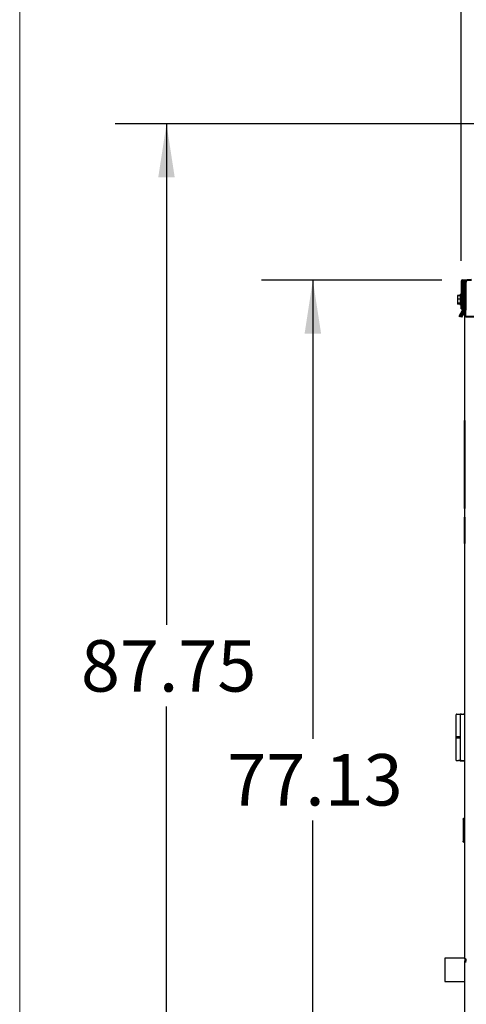
# Model space of a CAD drawing. Units: inches. Extents: x 0.3 to 16.7, y 0.3 to 10.7.
# Drawn here: x 0.3 to 1.3, y 7.2 to 9.5 of the extents above; entities that cross this region are included whole.
import ezdxf

# ---------------------------------------------------------------- set-up
doc = ezdxf.new("R2010")
doc.units = ezdxf.units.IN
doc.header["$MEASUREMENT"] = 0
doc.layers.add('FORMAT', color=7, linetype='Continuous')
doc.styles.add('SLDTEXTSTYLE0', font='TXT', dxfattribs={"width": 0.75})
doc.dimstyles.new('SLDDIMSTYLE0', dxfattribs={"dimtxt": 0.125, "dimasz": 0.13, "dimexe": 0, "dimexo": 0.0625, "dimgap": 0.03125, "dimtad": 0, "dimtih": 1, "dimtoh": 1, "dimlfac": 28, "dimrnd": 1e-09, "dimzin": 12, "dimdsep": 46, "dimtxsty": 'SLDTEXTSTYLE0', "dimsah": 1, "dimcen": 0.09, "dimadec": 0, "dimazin": 3, "dimtfac": 1, "dimtmove": 0, "dimatfit": 0, "dimfxl": 1, "dimfrac": 2, "dimtolj": 1, "dimtzin": 12, "dimarcsym": 0})
doc.dimstyles.new('SLDDIMSTYLE1', dxfattribs={"dimtxt": 0.125, "dimasz": 0.13, "dimexe": 0, "dimexo": 0.0625, "dimgap": 0.03125, "dimtad": 0, "dimtih": 1, "dimtoh": 1, "dimlfac": 28, "dimrnd": 1e-09, "dimzin": 12, "dimdsep": 46, "dimtxsty": 'SLDTEXTSTYLE0', "dimsah": 1, "dimcen": 0.09, "dimadec": 0, "dimazin": 3, "dimtfac": 1, "dimtofl": 0, "dimtmove": 0, "dimatfit": 3, "dimfxl": 1, "dimfrac": 2, "dimtolj": 1, "dimtzin": 12, "dimarcsym": 0})

# ---------------------------------------------------------------- blocks, each defined once
blk = doc.blocks.new('_D')
at = {"layer": 'FORMAT'}
for p, q in [((1.3224, 8.9634), (1.3224, 9.9108)), ((1.8899, 9.5969), (1.8899, 9.9108)), ((1.3224, 9.7858), (1.0724, 9.7858)), ((1.8899, 9.7858), (2.1399, 9.7858))]:
    blk.add_line(p, q, dxfattribs=at)
for points in [[(1.3224, 9.7858), (1.1924, 9.8058), (1.1924, 9.7658)], [(1.8899, 9.7858), (2.0199, 9.7658), (2.0199, 9.8058)]]:
    blk.add_solid(points, dxfattribs=at)
at = {"layer": 'FORMAT', "insert": (1.4462, 9.8477), "char_height": 0.125, "attachment_point": 1, "style": 'SLDTEXTSTYLE0'}
blk.add_mtext('15.89', dxfattribs=at)
blk = doc.blocks.new('_D_1')
at = {"layer": 'FORMAT'}
for p, q in [((1.7325, 9.2962), (0.4818, 9.2962)), ((0.6068, 9.2962), (0.6068, 8.0786)), ((0.6068, 6.1623), (0.6068, 7.8802)), ((1.2777, 6.1623), (0.4818, 6.1623))]:
    blk.add_line(p, q, dxfattribs=at)
for points in [[(0.6068, 9.2962), (0.5868, 9.1662), (0.6268, 9.1662)], [(0.6068, 6.1623), (0.6268, 6.2923), (0.5868, 6.2923)]]:
    blk.add_solid(points, dxfattribs=at)
at = {"layer": 'FORMAT', "insert": (0.399, 8.0413), "char_height": 0.125, "attachment_point": 1, "style": 'SLDTEXTSTYLE0'}
blk.add_mtext('87.75', dxfattribs=at)
blk = doc.blocks.new('_D_2')
at = {"layer": 'FORMAT'}
for p, q in [((1.2755, 8.9167), (0.8373, 8.9167)), ((0.9623, 8.9167), (0.9623, 7.8017)), ((0.9623, 6.1623), (0.9623, 7.6032)), ((1.2777, 6.1623), (0.8373, 6.1623))]:
    blk.add_line(p, q, dxfattribs=at)
for points in [[(0.9623, 8.9167), (0.9423, 8.7867), (0.9823, 8.7867)], [(0.9623, 6.1623), (0.9823, 6.2923), (0.9423, 6.2923)]]:
    blk.add_solid(points, dxfattribs=at)
at = {"layer": 'FORMAT', "insert": (0.7545, 7.7644), "char_height": 0.125, "attachment_point": 1, "style": 'SLDTEXTSTYLE0'}
blk.add_mtext('77.13', dxfattribs=at)

msp = doc.modelspace()

# ---------------------------------------------------------------- linework, layer by layer
at = {"color": 7, "linetype": 'Continuous', "lineweight": 18}
msp.add_line((0.25023, 0.25061), (0.25023, 10.74977), dxfattribs=at)
at = {"color": 7, "linetype": 'Continuous', "lineweight": 25}
for p, q in [((1.32241, 8.91341), (1.32241, 8.85528)), ((1.32464, 8.91341), (1.32464, 8.91163)), ((1.32464, 8.91163), (1.32464, 8.8535)), ((1.32547, 8.91675), (1.3478, 8.9187)), ((1.32566, 8.91453), (1.32644, 8.91459)), ((1.32589, 8.91085), (1.32589, 8.91105)), ((1.32589, 8.91085), (1.32856, 8.91085)), ((1.32589, 8.91085), (1.32589, 8.8436)), ((1.3277, 8.91496), (1.3478, 8.91672)), ((1.32856, 8.91085), (1.32856, 8.91105)), ((1.32856, 8.91085), (1.32856, 8.8436)), ((1.32902, 8.91105), (1.32902, 8.87522)), ((1.3449, 8.91618), (1.32934, 8.91481)), ((1.33021, 8.91221), (1.32957, 8.91216)), ((1.32995, 8.91093), (1.32995, 8.91029)), ((1.32995, 8.91093), (1.33262, 8.91093)), ((1.32995, 8.91029), (1.33262, 8.91029)), ((1.32995, 8.91029), (1.32995, 8.84316)), ((1.33262, 8.91093), (1.33262, 8.91029)), ((1.33262, 8.91029), (1.33262, 8.84316)), ((1.33361, 8.90826), (1.33262, 8.90826)), ((1.33262, 8.90527), (1.33361, 8.90562)), ((1.33361, 8.91029), (1.33361, 8.84316)), ((1.33373, 8.91471), (1.33373, 8.91204)), ((1.33714, 8.91471), (1.33373, 8.91471)), ((1.33625, 8.91204), (1.33373, 8.91204)), ((1.33491, 8.91204), (1.33474, 8.91202)), ((1.32063, 8.87896), (1.31348, 8.87896)), ((1.31348, 8.87896), (1.31348, 8.87869)), ((1.32241, 8.88207), (1.32063, 8.88207)), ((1.32063, 8.86868), (1.32063, 8.88207)), ((1.32063, 8.87869), (1.31348, 8.87869)), ((1.31348, 8.87869), (1.31348, 8.87829)), ((1.32063, 8.87829), (1.31348, 8.87829)), ((1.31348, 8.87829), (1.31348, 8.87027)), ((1.32063, 8.87027), (1.31348, 8.87027)), ((1.31348, 8.87027), (1.31348, 8.86065)), ((1.32063, 8.86065), (1.31348, 8.86065)), ((1.31348, 8.86065), (1.31348, 8.85906)), ((1.31348, 8.85906), (1.31348, 8.85867)), ((1.32063, 8.85906), (1.31348, 8.85906)), ((1.32063, 8.85867), (1.31348, 8.85867)), ((1.31348, 8.85867), (1.31348, 8.85839)), ((1.32063, 8.85839), (1.31348, 8.85839)), ((1.32063, 8.85528), (1.32063, 8.86868)), ((1.32063, 8.85528), (1.32241, 8.85528)), ((1.32241, 8.85528), (1.32464, 8.85528)), ((1.32241, 8.84636), (1.32241, 8.85528)), ((1.32856, 8.87522), (1.32902, 8.87522)), ((1.32995, 8.87426), (1.32856, 8.87426)), ((1.32856, 8.8631), (1.32995, 8.8631)), ((1.32856, 8.86295), (1.32902, 8.86295)), ((1.32902, 8.87522), (1.32902, 8.87426)), ((1.32902, 8.8631), (1.32902, 8.86295)), ((1.32902, 8.86295), (1.32902, 8.84364)), ((1.31737, 8.82855), (1.32574, 8.84304)), ((1.31968, 8.82721), (1.32805, 8.84171)), ((1.32852, 8.84174), (1.32015, 8.82725)), ((1.3298, 8.84261), (1.32138, 8.82802)), ((1.32464, 8.84636), (1.32241, 8.84636)), ((1.33211, 8.84127), (1.32369, 8.82668)), ((1.32464, 8.8535), (1.32589, 8.8535)), ((1.32464, 8.84457), (1.32464, 8.8535)), ((1.32589, 8.84457), (1.32464, 8.84457)), ((1.33129, 7.86128), (1.33129, 8.83985)), ((1.3313, 7.26708), (1.3313, 8.83986)), ((1.33361, 8.84261), (1.33361, 8.84316)), ((1.33361, 8.82802), (1.33361, 8.84261)), ((1.31737, 8.82855), (1.31968, 8.82721)), ((1.31982, 8.82744), (1.32015, 8.82725)), ((1.32369, 8.82668), (1.32138, 8.82802)), ((3.44325, 8.82802), (1.33361, 8.82802)), ((1.33361, 8.82668), (1.33361, 8.82802)), ((3.44325, 8.82668), (1.33361, 8.82668)), ((1.33123, 8.57571), (1.33011, 8.57571)), ((1.33011, 8.57571), (1.33011, 8.57567)), ((1.33123, 8.57567), (1.33011, 8.57567)), ((1.33123, 8.57564), (1.33011, 8.57564)), ((1.33123, 8.57544), (1.33011, 8.57544)), ((1.33011, 8.57544), (1.33011, 8.55743)), ((1.33123, 8.57571), (1.33123, 8.57567)), ((1.33123, 8.57544), (1.33123, 8.55743)), ((1.33011, 8.55743), (1.33011, 8.54039)), ((1.33123, 8.55743), (1.33123, 8.54039)), ((1.32997, 8.52751), (1.33129, 8.52751)), ((1.33123, 8.54039), (1.33011, 8.54039)), ((1.33011, 8.54014), (1.33011, 8.52882)), ((1.33011, 8.52882), (1.33011, 8.52752)), ((1.33011, 8.52757), (1.33011, 8.52552)), ((1.33011, 8.52552), (1.33011, 8.50615)), ((1.33123, 8.54014), (1.33123, 8.52882)), ((1.33123, 8.52882), (1.33123, 8.52752)), ((1.33123, 8.52757), (1.33123, 8.52552)), ((1.33123, 8.52552), (1.33123, 8.50615)), ((1.33123, 8.50582), (1.33011, 8.50582)), ((1.33123, 8.50582), (1.33011, 8.50582)), ((1.33123, 8.5058), (1.33011, 8.5058)), ((1.33123, 8.50579), (1.33011, 8.50579)), ((1.33123, 8.50579), (1.33011, 8.50579)), ((1.33011, 8.50579), (1.33011, 8.49473)), ((1.33123, 8.50579), (1.33123, 8.49473)), ((1.33011, 8.49473), (1.33011, 8.45498)), ((1.33011, 8.49424), (1.33011, 8.49348)), ((1.33123, 8.49473), (1.33123, 8.45498)), ((1.33123, 8.49424), (1.33123, 8.49348)), ((1.33011, 8.45629), (1.33011, 8.45531)), ((1.33011, 8.45498), (1.33011, 8.3849)), ((1.33123, 8.45629), (1.33123, 8.45531)), ((1.33123, 8.45498), (1.33123, 8.3849)), ((1.33011, 8.3849), (1.33011, 8.36109)), ((1.33011, 8.38441), (1.33011, 8.38302)), ((1.33123, 8.3849), (1.33123, 8.36109)), ((1.33123, 8.38441), (1.33123, 8.38302)), ((1.32997, 8.36059), (1.33129, 8.36059)), ((1.32997, 8.36057), (1.33129, 8.36057)), ((1.33123, 8.36057), (1.33011, 8.36057)), ((1.33123, 8.34008), (1.33011, 8.34008)), ((1.33011, 8.34008), (1.33011, 8.33808)), ((1.33011, 8.33808), (1.33011, 8.33303)), ((1.33011, 8.33303), (1.33011, 8.32268)), ((1.33123, 8.34008), (1.33123, 8.33808)), ((1.33123, 8.33808), (1.33123, 8.33303)), ((1.33123, 8.33303), (1.33123, 8.32268)), ((1.33011, 8.32268), (1.33011, 8.32025)), ((1.33011, 8.32036), (1.33011, 8.31662)), ((1.33123, 8.32025), (1.33011, 8.32025)), ((1.33011, 8.31662), (1.33011, 8.30625)), ((1.33011, 8.30625), (1.33011, 8.2932)), ((1.33123, 8.32268), (1.33123, 8.32025)), ((1.33123, 8.32036), (1.33123, 8.31662)), ((1.33123, 8.31662), (1.33123, 8.30625)), ((1.33123, 8.30625), (1.33123, 8.2932)), ((1.33011, 8.2932), (1.33011, 8.28355)), ((1.33011, 8.28355), (1.33011, 8.27835)), ((1.33123, 8.2932), (1.33123, 8.28355)), ((1.33123, 8.28355), (1.33123, 8.27835)), ((1.33011, 8.27835), (1.33011, 8.27625)), ((1.33011, 8.2781), (1.33011, 8.27753)), ((1.33123, 8.27625), (1.33011, 8.27625)), ((1.33123, 8.27835), (1.33123, 8.27625)), ((1.33123, 8.2781), (1.33123, 8.27753)), ((1.3095, 7.85845), (1.3095, 7.80645)), ((1.31651, 7.86125), (1.32005, 7.86128)), ((1.32005, 7.86128), (1.3313, 7.86128)), ((1.32005, 7.8584), (1.32005, 7.84862)), ((1.32284, 7.86121), (1.3313, 7.86128)), ((1.32781, 7.86128), (1.32965, 7.86127)), ((1.32802, 7.86126), (1.32781, 7.86128)), ((1.32005, 7.84862), (1.32005, 7.76146)), ((1.3095, 7.80645), (1.3095, 7.80607)), ((1.3095, 7.80607), (1.30951, 7.80602)), ((1.3095, 7.80602), (1.3095, 7.80392)), ((1.3095, 7.80602), (1.32007, 7.80602)), ((1.3095, 7.80392), (1.3095, 7.80363)), ((1.3095, 7.80392), (1.3184, 7.80392)), ((1.3095, 7.80363), (1.3095, 7.75163)), ((1.31527, 7.80617), (1.30978, 7.80617)), ((1.30978, 7.80392), (1.31527, 7.80392)), ((1.32005, 7.80617), (1.31527, 7.80617)), ((1.31527, 7.80392), (1.31885, 7.80392)), ((1.31885, 7.80392), (1.32003, 7.80392)), ((1.32005, 7.76146), (1.32005, 7.75168)), ((1.31239, 7.74886), (1.31532, 7.74884)), ((1.31239, 7.74849), (1.31532, 7.74846)), ((1.31555, 7.74894), (1.31651, 7.74893)), ((1.31915, 7.7489), (1.31651, 7.74893)), ((1.31937, 7.7488), (1.32005, 7.7488)), ((1.31937, 7.74843), (1.32005, 7.74842)), ((1.32005, 7.7488), (1.32549, 7.7488)), ((1.32005, 7.74842), (1.32549, 7.74842)), ((1.32284, 7.74887), (1.3313, 7.7488)), ((1.32284, 7.7485), (1.33129, 7.74842)), ((1.32544, 7.74881), (1.32544, 7.74885)), ((1.32544, 7.74844), (1.32544, 7.74847)), ((1.32555, 7.74881), (1.32555, 7.74885)), ((1.32555, 7.74881), (1.32956, 7.74878)), ((1.32555, 7.74844), (1.32555, 7.74847)), ((1.32555, 7.74844), (1.32956, 7.7484)), ((1.32956, 7.74878), (1.32956, 7.74881)), ((1.32956, 7.74878), (1.33001, 7.74877)), ((1.32956, 7.7484), (1.32956, 7.74844)), ((1.32956, 7.7484), (1.33001, 7.7484)), ((1.33001, 7.74877), (1.33001, 7.74881)), ((1.33001, 7.7484), (1.33001, 7.74843)), ((1.33013, 7.74877), (1.33013, 7.74881)), ((1.33013, 7.7488), (1.3313, 7.7488)), ((1.33013, 7.7484), (1.33013, 7.74843)), ((1.33013, 7.74842), (1.33129, 7.74842)), ((1.33129, 7.60818), (1.33129, 7.7488)), ((1.32708, 7.59486), (1.32708, 7.56449)), ((1.32919, 7.60794), (1.32857, 7.60794)), ((1.32921, 7.60818), (1.32888, 7.60812)), ((1.3313, 7.60818), (1.32916, 7.60818)), ((1.32989, 7.60724), (1.32989, 7.60599)), ((1.32989, 7.60599), (1.32989, 7.59686)), ((1.32989, 7.59686), (1.32989, 7.5625)), ((1.32989, 7.59245), (1.32989, 7.58973)), ((1.3313, 7.60624), (1.33059, 7.60624)), ((1.32989, 7.5625), (1.32989, 7.55337)), ((1.32784, 7.5523), (1.32774, 7.55312)), ((1.3278, 7.5516), (1.32774, 7.55211)), ((1.32857, 7.55143), (1.32857, 7.55142)), ((1.32857, 7.55142), (1.32919, 7.55142)), ((1.32916, 7.55018), (1.33129, 7.55018)), ((1.32989, 7.55337), (1.32989, 7.55212)), ((1.32989, 7.552), (1.3313, 7.552)), ((1.3313, 7.55393), (1.33059, 7.55393)), ((1.33101, 7.55381), (1.331, 7.55393)), ((1.33101, 7.55381), (1.33104, 7.55376)), ((1.33104, 7.55376), (1.33101, 7.55381)), ((1.33104, 7.55376), (1.3313, 7.55327)), ((1.33129, 7.26865), (1.33129, 7.552)), ((1.3313, 7.26865), (1.28255, 7.26865)), ((1.28255, 7.26865), (1.28255, 7.21151)), ((1.3313, 7.26708), (1.3313, 7.26196)), ((1.3313, 6.52742), (1.3313, 7.26196)), ((1.3313, 7.26196), (1.33397, 7.26196)), ((1.33397, 7.26619), (1.33397, 7.26196)), ((1.28255, 7.21151), (1.3313, 7.21151)), ((1.33129, 6.92961), (1.33129, 7.21151))]:
    msp.add_line(p, q, dxfattribs=at)
at = {"color": 7, "linetype": 'Continuous', "lineweight": 25, "flags": 128}
msp.add_lwpolyline([(1.32359, 7.86125), (1.32188, 7.86127), (1.32005, 7.86128)], dxfattribs=at)
at = {"color": 7, "linetype": 'Continuous', "lineweight": 25}
for centre, radius, start, end in [((1.32576, 8.91341), 0.00335, 94.99715, 179.99995), ((1.32799, 8.91163), 0.00335, 94.99715, 179.99995), ((1.32576, 8.91341), 0.00112, 94.98506, 180.01517), ((1.32967, 8.91105), 0.00377, 94.99715, 180.00232), ((1.32967, 8.91105), 0.00111, 94.9962, 179.99868), ((1.33014, 8.91105), 0.00112, 94.98506, 180.01517), ((1.33373, 8.91369), 0.00341, 268.10253, 305.86363), ((1.32479, 8.8436), 0.00111, 329.9916, 0.00957), ((1.32479, 8.8436), 0.00377, 329.99797, 0.0056), ((1.32524, 8.84364), 0.00378, 330.00405, 0.00173), ((1.32884, 8.84316), 0.00111, 329.9916, 0.00957), ((1.32884, 8.84316), 0.00378, 330.00288, 359.99119), ((1.32286, 7.8584), 0.00281, 90.4996, 179.99948), ((1.30979, 7.80645), 0.000281, 180.04916, 269.96791), ((1.30978, 7.80363), 0.000281, 90.00293, 179.98), ((1.32286, 7.75168), 0.00281, 179.9976, 269.50332), ((1.32286, 7.75131), 0.00281, 243.26571, 269.51999), ((1.42556, 7.59486), 0.09848, 173.36501, 179.99857), ((1.32857, 7.60724), 0.000703, 89.98935, 172.72668), ((1.32919, 7.60724), 0.000703, 359.99328, 90.00672), ((1.33059, 7.60554), 0.000703, 90.0166, 179.99023), ((1.42556, 7.5645), 0.09848, 180.00143, 186.63499), ((1.32857, 7.55112), 0.000703, 187.2869, 269.99707), ((1.32919, 7.55212), 0.000703, 269.99328, 0.01355), ((1.33059, 7.55464), 0.000703, 180.00977, 269.9834)]:
    msp.add_arc(centre, radius, start, end, dxfattribs=at)
for points, knots in [([(1.33373, 8.91471), (1.33334, 8.91467), (1.33262, 8.91461), (1.3317, 8.91416), (1.33104, 8.91362), (1.33047, 8.91292), (1.33004, 8.91203), (1.32998, 8.91129), (1.32995, 8.91093)], [0, 0, 0, 0, 0.1953674, 0.3647648, 0.5081123, 0.6253841, 0.8206055, 1, 1, 1, 1]), ([(1.33246, 8.91098), (1.33245, 8.91098), (1.33222, 8.91079), (1.33202, 8.91056), (1.33189, 8.91029), (1.33189, 8.91029)], [0, 0, 0, 0, 0.02823713, 0.97056463, 1, 1, 1, 1]), ([(1.33373, 8.91204), (1.33361, 8.91203), (1.3334, 8.91201), (1.33313, 8.91188), (1.33294, 8.91172), (1.33277, 8.91151), (1.33264, 8.91125), (1.33263, 8.91103), (1.33262, 8.91093)], [0, 0, 0, 0, 0.1953721, 0.3647796, 0.5081703, 0.6253727, 0.8206246, 1, 1, 1, 1]), ([(1.33507, 8.91204), (1.33472, 8.91201), (1.33398, 8.91194), (1.33315, 8.91157), (1.33275, 8.91123), (1.33265, 8.91114)], [0, 0, 0, 0, 0.40207, 0.8394863, 1, 1, 1, 1]), ([(1.31217, 7.86121), (1.31182, 7.86115), (1.31129, 7.86106), (1.31068, 7.8607), (1.31028, 7.86035), (1.30995, 7.85994), (1.3097, 7.85946), (1.30954, 7.85894), (1.30951, 7.85857), (1.3095, 7.85839)], [0, 0, 0, 0, 0.25041, 0.3714621, 0.4934353, 0.617695, 0.7440675, 0.871739, 1, 1, 1, 1]), ([(1.31238, 7.86122), (1.31254, 7.86122), (1.31299, 7.86122), (1.31387, 7.86123), (1.31509, 7.86124), (1.31601, 7.86125), (1.31651, 7.86125)], [0, 0, 0, 0, 0.1150663, 0.330871, 0.6345483, 1, 1, 1, 1]), ([(1.3095, 7.75169), (1.30951, 7.75152), (1.30953, 7.75116), (1.30969, 7.75065), (1.30993, 7.75017), (1.31036, 7.74962), (1.3111, 7.74907), (1.31181, 7.74894), (1.31217, 7.74887)], [0, 0, 0, 0, 0.1251487, 0.2499228, 0.3739621, 0.4972765, 0.7445521, 1, 1, 1, 1]), ([(1.3095, 7.75132), (1.30951, 7.75114), (1.30953, 7.75079), (1.30969, 7.75027), (1.30993, 7.7498), (1.31036, 7.74924), (1.3111, 7.7487), (1.31181, 7.74857), (1.31217, 7.7485)], [0, 0, 0, 0, 0.1251665, 0.2499388, 0.3739763, 0.4972888, 0.7445609, 1, 1, 1, 1]), ([(1.32284, 7.74887), (1.32275, 7.74887), (1.3224, 7.74888), (1.32164, 7.74888), (1.32049, 7.74889), (1.31961, 7.7489), (1.31915, 7.7489)], [0, 0, 0, 0, 0.0689826, 0.2857401, 0.6207084, 1, 1, 1, 1]), ([(1.32774, 7.60624), (1.32777, 7.60651), (1.32781, 7.60686), (1.32786, 7.60721), (1.32787, 7.60729)], [0, 0, 0, 0, 0.7735838, 1, 1, 1, 1]), ([(1.32989, 7.6067), (1.32995, 7.60674), (1.33008, 7.60685), (1.33033, 7.60692), (1.33051, 7.60694), (1.33059, 7.60694)], [0, 0, 0, 0, 0.290356, 0.6519643, 1, 1, 1, 1]), ([(1.32819, 7.55058), (1.32813, 7.55064), (1.32801, 7.55079), (1.32784, 7.55112), (1.32782, 7.5514), (1.3278, 7.55159)], [0, 0, 0, 0, 0.2346623, 0.5044758, 1, 1, 1, 1]), ([(1.32784, 7.5523), (1.32787, 7.55219), (1.3279, 7.55205), (1.32793, 7.5519), (1.32794, 7.55179), (1.32812, 7.55155), (1.32838, 7.55148), (1.32857, 7.55142)], [0, 0, 0, 0, 0.2788953, 0.3415117, 0.3684699, 0.5322011, 1, 1, 1, 1]), ([(1.32921, 7.55018), (1.329, 7.5502), (1.3287, 7.55022), (1.32837, 7.55041), (1.32825, 7.55052), (1.32819, 7.55058)], [0, 0, 0, 0, 0.5507953, 0.7815575, 1, 1, 1, 1]), ([(1.33507, 7.26567), (1.33464, 7.26587), (1.33381, 7.26626), (1.33277, 7.26662), (1.33207, 7.26684), (1.33168, 7.26696), (1.33144, 7.26702), (1.33133, 7.26707), (1.3313, 7.26708)], [0, 0, 0, 0, 0.35943626, 0.68029847, 0.81053938, 0.91145104, 0.97644056, 1, 1, 1, 1]), ([(1.3313, 7.26196), (1.33133, 7.26164), (1.3314, 7.26103), (1.33185, 7.26029), (1.33239, 7.25979), (1.3331, 7.25938), (1.33402, 7.25918), (1.33472, 7.25933), (1.33507, 7.2594)], [0, 0, 0, 0, 0.181415, 0.3412577, 0.4804525, 0.5974488, 0.7996731, 1, 1, 1, 1]), ([(1.33397, 7.26196), (1.33398, 7.26188), (1.33399, 7.26172), (1.33413, 7.26154), (1.33429, 7.26143), (1.33451, 7.26138), (1.3348, 7.26147), (1.33498, 7.26162), (1.33507, 7.26171)], [0, 0, 0, 0, 0.164761, 0.3068042, 0.4306094, 0.5375167, 0.7456367, 1, 1, 1, 1])]:
    msp.add_open_spline(points, degree=3, knots=knots, dxfattribs=at)

# ---------------------------------------------------------------- dimensions: what is measured, and where the dimension line sits
at = {"layer": 'FORMAT'}
dim = msp.add_linear_dim(base=(1.32241, 9.78577), p1=(1.8899, 9.54687), p2=(1.32241, 8.91341), dimstyle='SLDDIMSTYLE0', dxfattribs=at)
dim.commit()
dim.dimension.update_dxf_attribs({"geometry": '_D', "text_midpoint": (1.65398, 9.78577), "dimtype": 160})
for base, p1, p2, picture, middle in [((0.60679, 6.16227), (1.78247, 9.29616), (1.32773, 6.16227), '_D_1', (0.60679, 7.97943)), ((0.96231, 8.91675), (1.32773, 6.16227), (1.32547, 8.91675), '_D_2', (0.96231, 7.70245))]:
    dim = msp.add_linear_dim(base=base, p1=p1, p2=p2, angle=90, dimstyle='SLDDIMSTYLE1', dxfattribs=at)
    dim.commit()
    dim.dimension.update_dxf_attribs({"geometry": picture, "text_midpoint": middle, "dimtype": 160})

doc.saveas('drawing.dxf')
